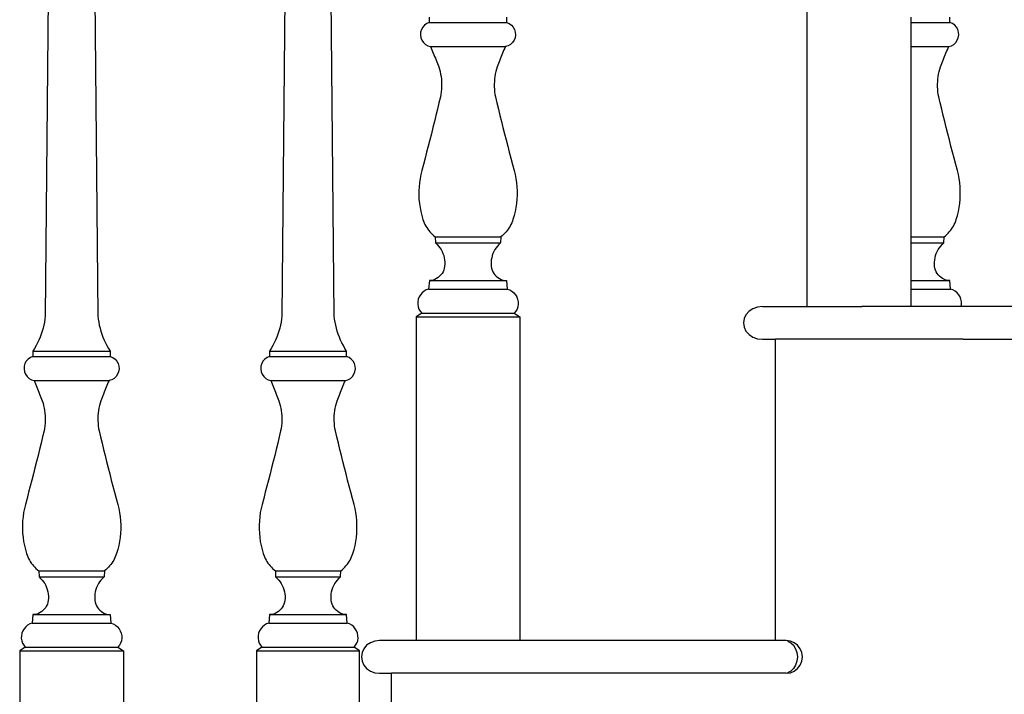
# Model space of a CAD drawing. Units: inches. Extents: x 180 to 828, y 36 to 347.
# Drawn here: x 664 to 687, y 150 to 165 of the extents above; entities that cross this region are included whole.
import ezdxf

# ---------------------------------------------------------------- set-up
doc = ezdxf.new("R2010")
doc.units = ezdxf.units.IN
doc.header["$MEASUREMENT"] = 0
doc.layers.add('Edges', color=7, linetype='Continuous')

# ---------------------------------------------------------------- blocks, each defined once
blk = doc.blocks.new('Wooden Curved Stair rs')
at = {"layer": 'Edges'}
for p, q in [((-9.034, 26.398), (-9.146, 14.312)), ((-8.057, 26.398), (-7.946, 14.312)), ((-3.636, 26.398), (-3.747, 14.312)), ((-2.553, 14.312), (-2.664, 26.398)), ((8.233, 21.916), (8.233, 14.528)), ((-0.385, 21.136), (-0.385, 21.014)), ((1.381, 21.136), (1.381, 21.014)), ((10.599, 21.136), (10.599, 21.014)), ((11.494, 21.014), (11.494, 21.136)), ((-0.535, 20.904), (-0.565, 20.849)), ((-0.494, 20.952), (-0.535, 20.904)), ((-0.443, 20.989), (-0.494, 20.952)), ((-0.385, 21.014), (-0.443, 20.989)), ((-0.385, 21.014), (1.381, 21.014)), ((1.381, 21.014), (1.438, 20.989)), ((1.438, 20.989), (1.489, 20.952)), ((1.489, 20.952), (1.53, 20.904)), ((1.53, 20.904), (1.561, 20.849)), ((10.599, 21.014), (10.599, 20.459)), ((10.599, 21.014), (11.494, 21.014)), ((11.552, 20.989), (11.494, 21.014)), ((11.602, 20.952), (11.552, 20.989)), ((11.644, 20.904), (11.602, 20.952)), ((11.674, 20.849), (11.644, 20.904)), ((-0.583, 20.789), (-0.586, 20.726)), ((-0.586, 20.726), (-0.577, 20.664)), ((-0.565, 20.849), (-0.583, 20.789)), ((1.561, 20.849), (1.578, 20.789)), ((1.582, 20.726), (1.572, 20.664)), ((1.578, 20.789), (1.582, 20.726)), ((11.691, 20.789), (11.674, 20.849)), ((11.685, 20.664), (11.695, 20.726)), ((11.695, 20.726), (11.691, 20.789)), ((-0.577, 20.664), (-0.553, 20.605)), ((-0.553, 20.605), (-0.518, 20.553)), ((-0.518, 20.553), (-0.472, 20.51)), ((-0.472, 20.51), (-0.418, 20.478)), ((-0.418, 20.478), (-0.358, 20.459)), ((-0.358, 20.459), (-0.341, 20.421)), ((-0.358, 20.459), (1.353, 20.459)), ((1.353, 20.459), (1.337, 20.421)), ((1.413, 20.478), (1.353, 20.459)), ((1.467, 20.51), (1.413, 20.478)), ((1.513, 20.553), (1.467, 20.51)), ((1.549, 20.605), (1.513, 20.553)), ((1.572, 20.664), (1.549, 20.605)), ((10.599, 20.459), (10.599, 16.117)), ((10.599, 20.459), (11.467, 20.459)), ((11.451, 20.421), (11.467, 20.459)), ((11.467, 20.459), (11.527, 20.478)), ((11.527, 20.478), (11.581, 20.51)), ((11.581, 20.51), (11.626, 20.553)), ((11.626, 20.553), (11.662, 20.605)), ((11.662, 20.605), (11.685, 20.664)), ((-0.341, 20.421), (-0.325, 20.383)), ((-0.325, 20.383), (-0.309, 20.345)), ((-0.309, 20.345), (-0.293, 20.307)), ((-0.293, 20.307), (-0.277, 20.269)), ((-0.277, 20.269), (-0.262, 20.231)), ((-0.262, 20.231), (-0.246, 20.193)), ((1.257, 20.231), (1.241, 20.193)), ((1.272, 20.269), (1.257, 20.231)), ((1.288, 20.307), (1.272, 20.269)), ((1.304, 20.345), (1.288, 20.307)), ((1.32, 20.383), (1.304, 20.345)), ((1.337, 20.421), (1.32, 20.383)), ((11.356, 20.193), (11.371, 20.231)), ((11.371, 20.231), (11.387, 20.269)), ((11.387, 20.269), (11.403, 20.307)), ((11.403, 20.307), (11.418, 20.345)), ((11.418, 20.345), (11.435, 20.383)), ((11.435, 20.383), (11.451, 20.421)), ((-0.246, 20.193), (-0.23, 20.154)), ((-0.23, 20.154), (-0.215, 20.116)), ((-0.215, 20.116), (-0.2, 20.077)), ((-0.2, 20.077), (-0.185, 20.039)), ((-0.185, 20.039), (-0.17, 20.001)), ((-0.17, 20.001), (-0.153, 19.945)), ((1.165, 20.001), (1.148, 19.945)), ((1.18, 20.039), (1.165, 20.001)), ((1.195, 20.077), (1.18, 20.039)), ((1.21, 20.116), (1.195, 20.077)), ((1.226, 20.154), (1.21, 20.116)), ((1.241, 20.193), (1.226, 20.154)), ((11.263, 19.945), (11.28, 20.001)), ((11.28, 20.001), (11.295, 20.039)), ((11.295, 20.039), (11.31, 20.077)), ((11.31, 20.077), (11.325, 20.116)), ((11.325, 20.116), (11.34, 20.154)), ((11.34, 20.154), (11.356, 20.193)), ((-0.153, 19.945), (-0.138, 19.889)), ((-0.138, 19.889), (-0.126, 19.832)), ((-0.126, 19.832), (-0.116, 19.775)), ((-0.116, 19.775), (-0.109, 19.717)), ((1.112, 19.775), (1.104, 19.717)), ((1.121, 19.832), (1.112, 19.775)), ((1.134, 19.889), (1.121, 19.832)), ((1.148, 19.945), (1.134, 19.889)), ((11.22, 19.717), (11.227, 19.775)), ((11.227, 19.775), (11.236, 19.832)), ((11.236, 19.832), (11.249, 19.889)), ((11.249, 19.889), (11.263, 19.945)), ((-0.109, 19.717), (-0.105, 19.66)), ((-0.103, 19.544), (-0.106, 19.486)), ((-0.105, 19.66), (-0.102, 19.602)), ((-0.102, 19.602), (-0.103, 19.544)), ((1.1, 19.66), (1.098, 19.602)), ((1.098, 19.602), (1.098, 19.544)), ((1.098, 19.544), (1.101, 19.486)), ((1.104, 19.717), (1.1, 19.66)), ((11.213, 19.602), (11.215, 19.66)), ((11.213, 19.544), (11.213, 19.602)), ((11.216, 19.486), (11.213, 19.544)), ((11.215, 19.66), (11.22, 19.717)), ((-0.119, 19.37), (-0.13, 19.313)), ((-0.111, 19.428), (-0.119, 19.37)), ((-0.106, 19.486), (-0.111, 19.428)), ((1.101, 19.486), (1.106, 19.428)), ((1.106, 19.428), (1.114, 19.37)), ((1.114, 19.37), (1.125, 19.313)), ((11.221, 19.428), (11.216, 19.486)), ((11.229, 19.37), (11.221, 19.428)), ((11.24, 19.313), (11.229, 19.37)), ((-0.163, 19.173), (-0.198, 19.032)), ((-0.13, 19.313), (-0.163, 19.173)), ((1.125, 19.313), (1.159, 19.173)), ((1.159, 19.173), (1.193, 19.032)), ((11.274, 19.173), (11.24, 19.313)), ((11.308, 19.032), (11.274, 19.173)), ((-0.232, 18.891), (-0.267, 18.751)), ((-0.198, 19.032), (-0.232, 18.891)), ((1.193, 19.032), (1.227, 18.891)), ((1.227, 18.891), (1.262, 18.751)), ((11.342, 18.891), (11.308, 19.032)), ((11.376, 18.751), (11.342, 18.891)), ((-0.267, 18.751), (-0.302, 18.611)), ((1.262, 18.751), (1.297, 18.611)), ((11.411, 18.611), (11.376, 18.751)), ((-0.337, 18.47), (-0.373, 18.33)), ((-0.302, 18.611), (-0.337, 18.47)), ((1.297, 18.611), (1.333, 18.47)), ((1.333, 18.47), (1.368, 18.33)), ((11.447, 18.47), (11.411, 18.611)), ((11.482, 18.33), (11.447, 18.47)), ((-0.373, 18.33), (-0.409, 18.19)), ((1.368, 18.33), (1.404, 18.19)), ((11.518, 18.19), (11.482, 18.33)), ((-0.445, 18.05), (-0.482, 17.91)), ((-0.409, 18.19), (-0.445, 18.05)), ((1.404, 18.19), (1.441, 18.05)), ((1.441, 18.05), (1.477, 17.91)), ((11.554, 18.05), (11.518, 18.19)), ((11.591, 17.91), (11.554, 18.05)), ((-0.519, 17.77), (-0.556, 17.63)), ((-0.482, 17.91), (-0.519, 17.77)), ((1.477, 17.91), (1.514, 17.77)), ((1.514, 17.77), (1.551, 17.63)), ((11.627, 17.77), (11.591, 17.91)), ((11.664, 17.63), (11.627, 17.77)), ((-0.578, 17.538), (-0.596, 17.446)), ((-0.556, 17.63), (-0.578, 17.538)), ((1.551, 17.63), (1.574, 17.538)), ((1.574, 17.538), (1.591, 17.446)), ((11.686, 17.538), (11.664, 17.63)), ((11.704, 17.446), (11.686, 17.538)), ((-0.609, 17.353), (-0.618, 17.259)), ((-0.596, 17.446), (-0.609, 17.353)), ((1.591, 17.446), (1.605, 17.353)), ((1.605, 17.353), (1.614, 17.259)), ((11.717, 17.353), (11.704, 17.446)), ((11.726, 17.259), (11.717, 17.353)), ((-0.618, 17.259), (-0.623, 17.164)), ((-0.623, 17.164), (-0.623, 17.07)), ((1.614, 17.259), (1.618, 17.164)), ((1.618, 17.164), (1.618, 17.07)), ((11.731, 17.164), (11.726, 17.259)), ((11.731, 17.07), (11.731, 17.164)), ((-0.623, 17.07), (-0.619, 16.976)), ((-0.619, 16.976), (-0.61, 16.882)), ((-0.61, 16.882), (-0.596, 16.789)), ((1.605, 16.882), (1.592, 16.789)), ((1.614, 16.976), (1.605, 16.882)), ((1.618, 17.07), (1.614, 16.976)), ((11.704, 16.789), (11.718, 16.882)), ((11.718, 16.882), (11.726, 16.976)), ((11.726, 16.976), (11.731, 17.07)), ((-0.596, 16.789), (-0.578, 16.696)), ((-0.578, 16.696), (-0.556, 16.604)), ((1.574, 16.696), (1.552, 16.604)), ((1.592, 16.789), (1.574, 16.696)), ((11.665, 16.604), (11.687, 16.696)), ((11.687, 16.696), (11.704, 16.789)), ((-0.556, 16.604), (-0.53, 16.514)), ((-0.53, 16.514), (-0.516, 16.475)), ((-0.516, 16.475), (-0.501, 16.437)), ((-0.501, 16.437), (-0.484, 16.4)), ((-0.484, 16.4), (-0.465, 16.364)), ((1.479, 16.4), (1.46, 16.364)), ((1.496, 16.437), (1.479, 16.4)), ((1.512, 16.475), (1.496, 16.437)), ((1.525, 16.514), (1.512, 16.475)), ((1.552, 16.604), (1.525, 16.514)), ((11.573, 16.364), (11.592, 16.4)), ((11.592, 16.4), (11.61, 16.437)), ((11.61, 16.437), (11.625, 16.475)), ((11.625, 16.475), (11.638, 16.514)), ((11.638, 16.514), (11.665, 16.604)), ((-0.465, 16.364), (-0.444, 16.328)), ((-0.444, 16.328), (-0.421, 16.294)), ((-0.421, 16.294), (-0.396, 16.261)), ((-0.396, 16.261), (-0.37, 16.229)), ((-0.37, 16.229), (-0.343, 16.199)), ((-0.343, 16.199), (-0.314, 16.17)), ((1.338, 16.199), (1.309, 16.17)), ((1.366, 16.229), (1.338, 16.199)), ((1.392, 16.261), (1.366, 16.229)), ((1.416, 16.294), (1.392, 16.261)), ((1.439, 16.328), (1.416, 16.294)), ((1.46, 16.364), (1.439, 16.328)), ((11.423, 16.17), (11.452, 16.199)), ((11.452, 16.199), (11.48, 16.229)), ((11.48, 16.229), (11.505, 16.261)), ((11.505, 16.261), (11.53, 16.294)), ((11.53, 16.294), (11.552, 16.328)), ((11.552, 16.328), (11.573, 16.364)), ((-0.314, 16.17), (-0.283, 16.143)), ((-0.283, 16.143), (-0.251, 16.117)), ((-0.251, 16.117), (-0.244, 15.977)), ((-0.251, 16.117), (1.246, 16.117)), ((-0.244, 15.977), (-0.208, 15.943)), ((-0.244, 15.977), (1.24, 15.977)), ((1.24, 15.977), (1.203, 15.943)), ((1.246, 16.117), (1.24, 15.977)), ((1.278, 16.143), (1.246, 16.117)), ((1.309, 16.17), (1.278, 16.143)), ((10.599, 16.117), (10.599, 15.977)), ((10.599, 16.117), (11.361, 16.117)), ((10.599, 15.977), (10.599, 15.119)), ((10.599, 15.977), (11.354, 15.977)), ((11.318, 15.943), (11.354, 15.977)), ((11.354, 15.977), (11.361, 16.117)), ((11.361, 16.117), (11.393, 16.143)), ((11.393, 16.143), (11.423, 16.17)), ((-0.208, 15.943), (-0.174, 15.907)), ((-0.174, 15.907), (-0.143, 15.867)), ((-0.143, 15.867), (-0.116, 15.826)), ((-0.116, 15.826), (-0.092, 15.782)), ((-0.092, 15.782), (-0.072, 15.736)), ((-0.072, 15.736), (-0.056, 15.689)), ((1.067, 15.736), (1.051, 15.689)), ((1.088, 15.782), (1.067, 15.736)), ((1.111, 15.826), (1.088, 15.782)), ((1.139, 15.867), (1.111, 15.826)), ((1.169, 15.907), (1.139, 15.867)), ((1.203, 15.943), (1.169, 15.907)), ((11.166, 15.689), (11.183, 15.736)), ((11.183, 15.736), (11.203, 15.782)), ((11.203, 15.782), (11.226, 15.826)), ((11.226, 15.826), (11.254, 15.867)), ((11.254, 15.867), (11.284, 15.907)), ((11.284, 15.907), (11.318, 15.943)), ((-0.056, 15.689), (-0.043, 15.641)), ((-0.043, 15.641), (-0.035, 15.592)), ((-0.035, 15.592), (-0.031, 15.542)), ((-0.031, 15.542), (-0.03, 15.492)), ((1.026, 15.542), (1.025, 15.492)), ((1.03, 15.592), (1.026, 15.542)), ((1.039, 15.641), (1.03, 15.592)), ((1.051, 15.689), (1.039, 15.641)), ((11.141, 15.542), (11.146, 15.592)), ((11.141, 15.492), (11.141, 15.542)), ((11.146, 15.592), (11.154, 15.641)), ((11.154, 15.641), (11.166, 15.689)), ((-0.093, 15.282), (-0.119, 15.247)), ((-0.071, 15.319), (-0.093, 15.282)), ((-0.054, 15.358), (-0.071, 15.319)), ((-0.041, 15.4), (-0.054, 15.358)), ((-0.034, 15.442), (-0.041, 15.4)), ((-0.03, 15.492), (-0.034, 15.442)), ((1.025, 15.492), (1.029, 15.442)), ((1.029, 15.442), (1.037, 15.4)), ((1.037, 15.4), (1.049, 15.358)), ((1.049, 15.358), (1.066, 15.319)), ((1.066, 15.319), (1.088, 15.282)), ((1.088, 15.282), (1.114, 15.247)), ((11.145, 15.442), (11.141, 15.492)), ((11.152, 15.4), (11.145, 15.442)), ((11.164, 15.358), (11.152, 15.4)), ((11.182, 15.319), (11.164, 15.358)), ((11.203, 15.282), (11.182, 15.319)), ((11.229, 15.247), (11.203, 15.282)), ((-0.383, 15.119), (-0.4, 14.923)), ((-0.34, 15.123), (-0.383, 15.119)), ((-0.383, 15.119), (1.378, 15.119)), ((-0.298, 15.132), (-0.34, 15.123)), ((-0.257, 15.147), (-0.298, 15.132)), ((-0.218, 15.165), (-0.257, 15.147)), ((-0.182, 15.189), (-0.218, 15.165)), ((-0.149, 15.216), (-0.182, 15.189)), ((-0.119, 15.247), (-0.149, 15.216)), ((1.114, 15.247), (1.144, 15.216)), ((1.144, 15.216), (1.177, 15.189)), ((1.177, 15.189), (1.214, 15.165)), ((1.214, 15.165), (1.252, 15.147)), ((1.252, 15.147), (1.293, 15.132)), ((1.293, 15.132), (1.335, 15.123)), ((1.335, 15.123), (1.378, 15.119)), ((1.378, 15.119), (1.395, 14.923)), ((10.599, 15.119), (10.599, 14.923)), ((10.599, 15.119), (11.492, 15.119)), ((11.259, 15.216), (11.229, 15.247)), ((11.292, 15.189), (11.259, 15.216)), ((11.328, 15.165), (11.292, 15.189)), ((11.367, 15.147), (11.328, 15.165)), ((11.407, 15.132), (11.367, 15.147)), ((11.449, 15.123), (11.407, 15.132)), ((11.492, 15.119), (11.449, 15.123)), ((11.509, 14.923), (11.492, 15.119)), ((-0.549, 14.839), (-0.586, 14.796)), ((-0.504, 14.876), (-0.549, 14.839)), ((-0.454, 14.904), (-0.504, 14.876)), ((-0.4, 14.923), (-0.454, 14.904)), ((-0.4, 14.923), (1.395, 14.923)), ((1.395, 14.923), (1.45, 14.904)), ((1.45, 14.904), (1.499, 14.876)), ((1.499, 14.876), (1.544, 14.839)), ((1.544, 14.839), (1.581, 14.796)), ((10.599, 14.923), (10.599, 14.528)), ((10.599, 14.923), (11.509, 14.923)), ((11.563, 14.904), (11.509, 14.923)), ((11.613, 14.876), (11.563, 14.904)), ((11.657, 14.839), (11.613, 14.876)), ((11.694, 14.796), (11.657, 14.839)), ((-0.647, 14.637), (-0.648, 14.579)), ((-0.636, 14.693), (-0.647, 14.637)), ((-0.616, 14.747), (-0.636, 14.693)), ((-0.586, 14.796), (-0.616, 14.747)), ((1.581, 14.796), (1.611, 14.747)), ((1.611, 14.747), (1.631, 14.693)), ((1.631, 14.693), (1.642, 14.637)), ((1.642, 14.637), (1.644, 14.579)), ((11.724, 14.747), (11.694, 14.796)), ((11.744, 14.693), (11.724, 14.747)), ((11.755, 14.637), (11.744, 14.693)), ((11.756, 14.579), (11.755, 14.637)), ((-0.648, 14.579), (-0.64, 14.523)), ((-0.64, 14.523), (-0.621, 14.468)), ((-0.621, 14.468), (-0.594, 14.418)), ((-0.594, 14.418), (-0.558, 14.373)), ((1.589, 14.418), (1.554, 14.373)), ((1.617, 14.468), (1.589, 14.418)), ((1.635, 14.523), (1.617, 14.468)), ((1.644, 14.579), (1.635, 14.523)), ((6.91, 14.418), (6.84, 14.34)), ((7.001, 14.477), (6.91, 14.418)), ((7.106, 14.515), (7.001, 14.477)), ((7.22, 14.528), (7.106, 14.515)), ((7.22, 14.528), (8.233, 14.528)), ((8.233, 14.528), (9.483, 14.528)), ((9.483, 14.528), (9.484, 14.523)), ((10.599, 14.528), (9.483, 14.528)), ((11.748, 14.528), (10.599, 14.528)), ((11.748, 14.528), (11.756, 14.579)), ((16.163, 14.528), (11.748, 14.528)), ((-9.165, 14.17), (-9.179, 14.1)), ((-9.154, 14.241), (-9.165, 14.17)), ((-9.146, 14.312), (-9.154, 14.241)), ((-7.946, 14.312), (-7.938, 14.241)), ((-7.938, 14.241), (-7.927, 14.17)), ((-7.927, 14.17), (-7.913, 14.1)), ((-3.766, 14.17), (-3.78, 14.1)), ((-3.755, 14.241), (-3.766, 14.17)), ((-3.747, 14.312), (-3.755, 14.241)), ((-2.545, 14.241), (-2.553, 14.312)), ((-2.534, 14.17), (-2.545, 14.241)), ((-2.52, 14.1), (-2.534, 14.17)), ((-0.558, 14.373), (-0.685, 14.291)), ((-0.685, 14.291), (-0.685, 6.903)), ((-0.685, 14.291), (1.68, 14.291)), ((-0.558, 14.373), (1.554, 14.373)), ((1.554, 14.373), (1.68, 14.291)), ((1.68, 14.291), (1.68, 6.903)), ((6.796, 14.25), (6.781, 14.153)), ((6.781, 14.153), (6.796, 14.056)), ((6.84, 14.34), (6.796, 14.25)), ((-9.215, 13.962), (-9.238, 13.894)), ((-9.196, 14.031), (-9.215, 13.962)), ((-9.179, 14.1), (-9.196, 14.031)), ((-7.913, 14.1), (-7.896, 14.031)), ((-7.896, 14.031), (-7.876, 13.962)), ((-7.876, 13.962), (-7.854, 13.894)), ((-3.817, 13.962), (-3.839, 13.894)), ((-3.797, 14.031), (-3.817, 13.962)), ((-3.78, 14.1), (-3.797, 14.031)), ((-2.503, 14.031), (-2.52, 14.1)), ((-2.484, 13.962), (-2.503, 14.031)), ((-2.461, 13.894), (-2.484, 13.962)), ((6.796, 14.056), (6.84, 13.965)), ((6.84, 13.965), (6.91, 13.887)), ((-9.291, 13.761), (-9.321, 13.697)), ((-9.263, 13.827), (-9.291, 13.761)), ((-9.238, 13.894), (-9.263, 13.827)), ((-7.854, 13.894), (-7.829, 13.827)), ((-7.829, 13.827), (-7.801, 13.761)), ((-7.801, 13.761), (-7.77, 13.697)), ((-3.892, 13.761), (-3.922, 13.697)), ((-3.864, 13.827), (-3.892, 13.761)), ((-3.839, 13.894), (-3.864, 13.827)), ((-2.436, 13.827), (-2.461, 13.894)), ((-2.409, 13.761), (-2.436, 13.827)), ((-2.378, 13.697), (-2.409, 13.761)), ((6.91, 13.887), (7.001, 13.828)), ((7.001, 13.828), (7.106, 13.79)), ((7.106, 13.79), (7.22, 13.778)), ((7.22, 13.778), (7.512, 13.778)), ((7.512, 6.903), (7.512, 13.778)), ((9.438, 13.778), (7.512, 13.778)), ((11.793, 13.778), (9.438, 13.778)), ((11.793, 13.778), (16.401, 13.778)), ((-9.39, 13.571), (-9.429, 13.511)), ((-9.429, 13.511), (-9.429, 13.389)), ((-9.429, 13.511), (-7.663, 13.511)), ((-9.355, 13.633), (-9.39, 13.571)), ((-9.321, 13.697), (-9.355, 13.633)), ((-7.77, 13.697), (-7.737, 13.633)), ((-7.737, 13.633), (-7.701, 13.571)), ((-7.701, 13.571), (-7.663, 13.511)), ((-7.663, 13.511), (-7.663, 13.389)), ((-3.991, 13.571), (-4.029, 13.511)), ((-4.029, 13.511), (-4.029, 13.389)), ((-4.029, 13.511), (-2.271, 13.511)), ((-3.955, 13.633), (-3.991, 13.571)), ((-3.922, 13.697), (-3.955, 13.633)), ((-2.345, 13.633), (-2.378, 13.697)), ((-2.309, 13.571), (-2.345, 13.633)), ((-2.271, 13.511), (-2.309, 13.571)), ((-2.271, 13.389), (-2.271, 13.511)), ((-9.579, 13.279), (-9.609, 13.224)), ((-9.537, 13.327), (-9.579, 13.279)), ((-9.486, 13.364), (-9.537, 13.327)), ((-9.429, 13.389), (-9.486, 13.364)), ((-9.429, 13.389), (-7.663, 13.389)), ((-7.663, 13.389), (-7.605, 13.364)), ((-7.605, 13.364), (-7.554, 13.327)), ((-7.554, 13.327), (-7.513, 13.279)), ((-7.513, 13.279), (-7.483, 13.224)), ((-4.178, 13.279), (-4.208, 13.224)), ((-4.137, 13.327), (-4.178, 13.279)), ((-4.086, 13.364), (-4.137, 13.327)), ((-4.029, 13.389), (-4.086, 13.364)), ((-4.029, 13.389), (-2.271, 13.389)), ((-2.214, 13.364), (-2.271, 13.389)), ((-2.163, 13.327), (-2.214, 13.364)), ((-2.122, 13.279), (-2.163, 13.327)), ((-2.092, 13.224), (-2.122, 13.279)), ((-9.626, 13.164), (-9.63, 13.101)), ((-9.63, 13.101), (-9.62, 13.039)), ((-9.609, 13.224), (-9.626, 13.164)), ((-9.62, 13.039), (-9.597, 12.98)), ((-7.472, 13.039), (-7.495, 12.98)), ((-7.483, 13.224), (-7.465, 13.164)), ((-7.462, 13.101), (-7.472, 13.039)), ((-7.465, 13.164), (-7.462, 13.101)), ((-4.226, 13.164), (-4.229, 13.101)), ((-4.229, 13.101), (-4.219, 13.039)), ((-4.208, 13.224), (-4.226, 13.164)), ((-4.219, 13.039), (-4.196, 12.98)), ((-2.104, 12.98), (-2.081, 13.039)), ((-2.075, 13.164), (-2.092, 13.224)), ((-2.081, 13.039), (-2.071, 13.101)), ((-2.071, 13.101), (-2.075, 13.164)), ((-9.597, 12.98), (-9.561, 12.928)), ((-9.561, 12.928), (-9.515, 12.885)), ((-9.515, 12.885), (-9.461, 12.853)), ((-9.461, 12.853), (-9.401, 12.834)), ((-9.401, 12.834), (-9.385, 12.796)), ((-9.401, 12.834), (-7.69, 12.834)), ((-7.69, 12.834), (-7.707, 12.796)), ((-7.63, 12.853), (-7.69, 12.834)), ((-7.576, 12.885), (-7.63, 12.853)), ((-7.53, 12.928), (-7.576, 12.885)), ((-7.495, 12.98), (-7.53, 12.928)), ((-4.196, 12.98), (-4.161, 12.928)), ((-4.161, 12.928), (-4.115, 12.885)), ((-4.115, 12.885), (-4.061, 12.853)), ((-4.061, 12.853), (-4.002, 12.834)), ((-4.002, 12.834), (-3.985, 12.796)), ((-4.002, 12.834), (-2.299, 12.834)), ((-2.315, 12.796), (-2.299, 12.834)), ((-2.299, 12.834), (-2.239, 12.853)), ((-2.239, 12.853), (-2.185, 12.885)), ((-2.185, 12.885), (-2.139, 12.928)), ((-2.139, 12.928), (-2.104, 12.98)), ((-9.385, 12.796), (-9.369, 12.758)), ((-9.369, 12.758), (-9.352, 12.72)), ((-9.352, 12.72), (-9.336, 12.682)), ((-9.336, 12.682), (-9.321, 12.644)), ((-9.321, 12.644), (-9.305, 12.606)), ((-9.305, 12.606), (-9.289, 12.568)), ((-7.787, 12.606), (-7.802, 12.568)), ((-7.771, 12.644), (-7.787, 12.606)), ((-7.755, 12.682), (-7.771, 12.644)), ((-7.739, 12.72), (-7.755, 12.682)), ((-7.723, 12.758), (-7.739, 12.72)), ((-7.707, 12.796), (-7.723, 12.758)), ((-3.985, 12.796), (-3.969, 12.758)), ((-3.969, 12.758), (-3.953, 12.72)), ((-3.953, 12.72), (-3.937, 12.682)), ((-3.937, 12.682), (-3.921, 12.644)), ((-3.921, 12.644), (-3.906, 12.606)), ((-3.906, 12.606), (-3.89, 12.568)), ((-2.41, 12.568), (-2.395, 12.606)), ((-2.395, 12.606), (-2.379, 12.644)), ((-2.379, 12.644), (-2.363, 12.682)), ((-2.363, 12.682), (-2.347, 12.72)), ((-2.347, 12.72), (-2.331, 12.758)), ((-2.331, 12.758), (-2.315, 12.796)), ((-9.289, 12.568), (-9.274, 12.529)), ((-9.274, 12.529), (-9.259, 12.491)), ((-9.259, 12.491), (-9.243, 12.452)), ((-9.243, 12.452), (-9.228, 12.414)), ((-9.228, 12.414), (-9.213, 12.376)), ((-9.213, 12.376), (-9.196, 12.32)), ((-7.878, 12.376), (-7.895, 12.32)), ((-7.863, 12.414), (-7.878, 12.376)), ((-7.848, 12.452), (-7.863, 12.414)), ((-7.833, 12.491), (-7.848, 12.452)), ((-7.818, 12.529), (-7.833, 12.491)), ((-7.802, 12.568), (-7.818, 12.529)), ((-3.89, 12.568), (-3.875, 12.529)), ((-3.875, 12.529), (-3.86, 12.491)), ((-3.86, 12.491), (-3.845, 12.452)), ((-3.845, 12.452), (-3.83, 12.414)), ((-3.83, 12.414), (-3.815, 12.376)), ((-3.815, 12.376), (-3.798, 12.32)), ((-2.503, 12.32), (-2.486, 12.376)), ((-2.486, 12.376), (-2.471, 12.414)), ((-2.471, 12.414), (-2.456, 12.452)), ((-2.456, 12.452), (-2.441, 12.491)), ((-2.441, 12.491), (-2.425, 12.529)), ((-2.425, 12.529), (-2.41, 12.568)), ((-9.196, 12.32), (-9.182, 12.264)), ((-9.182, 12.264), (-9.169, 12.207)), ((-9.169, 12.207), (-9.16, 12.15)), ((-9.16, 12.15), (-9.153, 12.092)), ((-7.932, 12.15), (-7.939, 12.092)), ((-7.922, 12.207), (-7.932, 12.15)), ((-7.91, 12.264), (-7.922, 12.207)), ((-7.895, 12.32), (-7.91, 12.264)), ((-3.798, 12.32), (-3.783, 12.264)), ((-3.783, 12.264), (-3.771, 12.207)), ((-3.771, 12.207), (-3.761, 12.15)), ((-3.761, 12.15), (-3.754, 12.092)), ((-2.546, 12.092), (-2.539, 12.15)), ((-2.539, 12.15), (-2.529, 12.207)), ((-2.529, 12.207), (-2.517, 12.264)), ((-2.517, 12.264), (-2.503, 12.32)), ((-9.153, 12.092), (-9.148, 12.035)), ((-9.146, 11.919), (-9.149, 11.861)), ((-9.148, 12.035), (-9.146, 11.977)), ((-9.146, 11.977), (-9.146, 11.919)), ((-7.944, 12.035), (-7.946, 11.977)), ((-7.946, 11.977), (-7.945, 11.919)), ((-7.945, 11.919), (-7.942, 11.861)), ((-7.939, 12.092), (-7.944, 12.035)), ((-3.754, 12.092), (-3.75, 12.035)), ((-3.748, 11.919), (-3.751, 11.861)), ((-3.75, 12.035), (-3.747, 11.977)), ((-3.747, 11.977), (-3.748, 11.919)), ((-2.553, 11.977), (-2.551, 12.035)), ((-2.553, 11.919), (-2.553, 11.977)), ((-2.55, 11.861), (-2.553, 11.919)), ((-2.551, 12.035), (-2.546, 12.092)), ((-9.173, 11.688), (-9.207, 11.548)), ((-9.163, 11.745), (-9.173, 11.688)), ((-9.155, 11.803), (-9.163, 11.745)), ((-9.149, 11.861), (-9.155, 11.803)), ((-7.942, 11.861), (-7.937, 11.803)), ((-7.937, 11.803), (-7.929, 11.745)), ((-7.929, 11.745), (-7.919, 11.688)), ((-7.919, 11.688), (-7.885, 11.548)), ((-3.775, 11.688), (-3.808, 11.548)), ((-3.764, 11.745), (-3.775, 11.688)), ((-3.756, 11.803), (-3.764, 11.745)), ((-3.751, 11.861), (-3.756, 11.803)), ((-2.544, 11.803), (-2.55, 11.861)), ((-2.536, 11.745), (-2.544, 11.803)), ((-2.526, 11.688), (-2.536, 11.745)), ((-2.492, 11.548), (-2.526, 11.688)), ((-9.207, 11.548), (-9.241, 11.407)), ((-7.885, 11.548), (-7.851, 11.407)), ((-3.808, 11.548), (-3.842, 11.407)), ((-2.458, 11.407), (-2.492, 11.548)), ((-9.275, 11.266), (-9.31, 11.126)), ((-9.241, 11.407), (-9.275, 11.266)), ((-7.851, 11.407), (-7.816, 11.266)), ((-7.816, 11.266), (-7.781, 11.126)), ((-3.877, 11.266), (-3.911, 11.126)), ((-3.842, 11.407), (-3.877, 11.266)), ((-2.424, 11.266), (-2.458, 11.407)), ((-2.389, 11.126), (-2.424, 11.266)), ((-9.31, 11.126), (-9.345, 10.986)), ((-7.781, 11.126), (-7.746, 10.986)), ((-3.911, 11.126), (-3.946, 10.986)), ((-2.354, 10.986), (-2.389, 11.126)), ((-9.381, 10.845), (-9.416, 10.705)), ((-9.345, 10.986), (-9.381, 10.845)), ((-7.746, 10.986), (-7.711, 10.845)), ((-7.711, 10.845), (-7.675, 10.705)), ((-3.981, 10.845), (-4.017, 10.705)), ((-3.946, 10.986), (-3.981, 10.845)), ((-2.319, 10.845), (-2.354, 10.986)), ((-2.284, 10.705), (-2.319, 10.845)), ((-9.452, 10.565), (-9.489, 10.425)), ((-9.416, 10.705), (-9.452, 10.565)), ((-7.675, 10.705), (-7.639, 10.565)), ((-7.639, 10.565), (-7.603, 10.425)), ((-4.053, 10.565), (-4.089, 10.425)), ((-4.017, 10.705), (-4.053, 10.565)), ((-2.248, 10.565), (-2.284, 10.705)), ((-2.212, 10.425), (-2.248, 10.565)), ((-9.489, 10.425), (-9.525, 10.285)), ((-7.603, 10.425), (-7.566, 10.285)), ((-4.089, 10.425), (-4.125, 10.285)), ((-2.175, 10.285), (-2.212, 10.425)), ((-9.562, 10.145), (-9.599, 10.005)), ((-9.525, 10.285), (-9.562, 10.145)), ((-7.566, 10.285), (-7.529, 10.145)), ((-7.529, 10.145), (-7.492, 10.005)), ((-4.162, 10.145), (-4.199, 10.005)), ((-4.125, 10.285), (-4.162, 10.145)), ((-2.138, 10.145), (-2.175, 10.285)), ((-2.101, 10.005), (-2.138, 10.145)), ((-9.622, 9.913), (-9.639, 9.821)), ((-9.599, 10.005), (-9.622, 9.913)), ((-7.492, 10.005), (-7.47, 9.913)), ((-7.47, 9.913), (-7.452, 9.821)), ((-4.221, 9.913), (-4.239, 9.821)), ((-4.199, 10.005), (-4.221, 9.913)), ((-2.079, 9.913), (-2.101, 10.005)), ((-2.062, 9.821), (-2.079, 9.913)), ((-9.653, 9.728), (-9.662, 9.634)), ((-9.639, 9.821), (-9.653, 9.728)), ((-7.452, 9.821), (-7.439, 9.728)), ((-7.439, 9.728), (-7.43, 9.634)), ((-4.252, 9.728), (-4.261, 9.634)), ((-4.239, 9.821), (-4.252, 9.728)), ((-2.048, 9.728), (-2.062, 9.821)), ((-2.039, 9.634), (-2.048, 9.728)), ((-9.662, 9.634), (-9.666, 9.539)), ((-9.666, 9.539), (-9.666, 9.445)), ((-9.666, 9.445), (-9.662, 9.351)), ((-7.43, 9.634), (-7.425, 9.539)), ((-7.425, 9.445), (-7.43, 9.351)), ((-7.425, 9.539), (-7.425, 9.445)), ((-4.261, 9.634), (-4.266, 9.539)), ((-4.266, 9.539), (-4.266, 9.445)), ((-4.266, 9.445), (-4.261, 9.351)), ((-2.035, 9.539), (-2.039, 9.634)), ((-2.039, 9.351), (-2.035, 9.445)), ((-2.035, 9.445), (-2.035, 9.539)), ((-9.662, 9.351), (-9.653, 9.257)), ((-9.653, 9.257), (-9.64, 9.164)), ((-7.439, 9.257), (-7.452, 9.164)), ((-7.43, 9.351), (-7.439, 9.257)), ((-4.261, 9.351), (-4.252, 9.257)), ((-4.252, 9.257), (-4.239, 9.164)), ((-2.061, 9.164), (-2.048, 9.257)), ((-2.048, 9.257), (-2.039, 9.351)), ((-9.64, 9.164), (-9.622, 9.071)), ((-9.622, 9.071), (-9.6, 8.979)), ((-7.47, 9.071), (-7.492, 8.979)), ((-7.452, 9.164), (-7.47, 9.071)), ((-4.239, 9.164), (-4.221, 9.071)), ((-4.221, 9.071), (-4.199, 8.979)), ((-2.101, 8.979), (-2.079, 9.071)), ((-2.079, 9.071), (-2.061, 9.164)), ((-9.6, 8.979), (-9.573, 8.889)), ((-9.573, 8.889), (-9.56, 8.85)), ((-9.56, 8.85), (-9.544, 8.812)), ((-9.544, 8.812), (-9.527, 8.775)), ((-9.527, 8.775), (-9.508, 8.739)), ((-7.564, 8.775), (-7.584, 8.739)), ((-7.547, 8.812), (-7.564, 8.775)), ((-7.532, 8.85), (-7.547, 8.812)), ((-7.518, 8.889), (-7.532, 8.85)), ((-7.492, 8.979), (-7.518, 8.889)), ((-4.199, 8.979), (-4.173, 8.889)), ((-4.173, 8.889), (-4.16, 8.85)), ((-4.16, 8.85), (-4.144, 8.812)), ((-4.144, 8.812), (-4.127, 8.775)), ((-4.127, 8.775), (-4.108, 8.739)), ((-2.192, 8.739), (-2.173, 8.775)), ((-2.173, 8.775), (-2.156, 8.812)), ((-2.156, 8.812), (-2.141, 8.85)), ((-2.141, 8.85), (-2.127, 8.889)), ((-2.127, 8.889), (-2.101, 8.979)), ((-9.508, 8.739), (-9.487, 8.703)), ((-9.487, 8.703), (-9.464, 8.669)), ((-9.464, 8.669), (-9.44, 8.636)), ((-9.44, 8.636), (-9.414, 8.604)), ((-9.414, 8.604), (-9.386, 8.574)), ((-9.386, 8.574), (-9.357, 8.545)), ((-9.357, 8.545), (-9.326, 8.518)), ((-7.735, 8.545), (-7.765, 8.518)), ((-7.705, 8.574), (-7.735, 8.545)), ((-7.678, 8.604), (-7.705, 8.574)), ((-7.652, 8.636), (-7.678, 8.604)), ((-7.627, 8.669), (-7.652, 8.636)), ((-7.604, 8.703), (-7.627, 8.669)), ((-7.584, 8.739), (-7.604, 8.703)), ((-4.108, 8.739), (-4.087, 8.703)), ((-4.087, 8.703), (-4.064, 8.669)), ((-4.064, 8.669), (-4.04, 8.636)), ((-4.04, 8.636), (-4.014, 8.604)), ((-4.014, 8.604), (-3.987, 8.574)), ((-3.987, 8.574), (-3.958, 8.545)), ((-3.958, 8.545), (-3.927, 8.518)), ((-2.373, 8.518), (-2.343, 8.545)), ((-2.343, 8.545), (-2.314, 8.574)), ((-2.314, 8.574), (-2.286, 8.604)), ((-2.286, 8.604), (-2.26, 8.636)), ((-2.26, 8.636), (-2.236, 8.669)), ((-2.236, 8.669), (-2.213, 8.703)), ((-2.213, 8.703), (-2.192, 8.739)), ((-9.326, 8.518), (-9.294, 8.492)), ((-9.294, 8.492), (-9.288, 8.352)), ((-9.294, 8.492), (-7.797, 8.492)), ((-9.288, 8.352), (-9.251, 8.318)), ((-9.288, 8.352), (-7.804, 8.352)), ((-9.251, 8.318), (-9.217, 8.282)), ((-7.84, 8.318), (-7.874, 8.282)), ((-7.804, 8.352), (-7.84, 8.318)), ((-7.797, 8.492), (-7.804, 8.352)), ((-7.765, 8.518), (-7.797, 8.492)), ((-3.927, 8.518), (-3.895, 8.492)), ((-3.895, 8.492), (-3.889, 8.352)), ((-3.895, 8.492), (-2.405, 8.492)), ((-3.889, 8.352), (-3.852, 8.318)), ((-3.889, 8.352), (-2.412, 8.352)), ((-3.852, 8.318), (-3.819, 8.282)), ((-2.482, 8.282), (-2.448, 8.318)), ((-2.448, 8.318), (-2.412, 8.352)), ((-2.412, 8.352), (-2.405, 8.492)), ((-2.405, 8.492), (-2.373, 8.518)), ((-9.217, 8.282), (-9.187, 8.242)), ((-9.187, 8.242), (-9.159, 8.201)), ((-9.159, 8.201), (-9.136, 8.157)), ((-9.136, 8.157), (-9.116, 8.111)), ((-9.116, 8.111), (-9.099, 8.064)), ((-7.976, 8.111), (-7.992, 8.064)), ((-7.956, 8.157), (-7.976, 8.111)), ((-7.932, 8.201), (-7.956, 8.157)), ((-7.905, 8.242), (-7.932, 8.201)), ((-7.874, 8.282), (-7.905, 8.242)), ((-3.819, 8.282), (-3.788, 8.242)), ((-3.788, 8.242), (-3.761, 8.201)), ((-3.761, 8.201), (-3.737, 8.157)), ((-3.737, 8.157), (-3.717, 8.111)), ((-3.717, 8.111), (-3.701, 8.064)), ((-2.599, 8.064), (-2.583, 8.111)), ((-2.583, 8.111), (-2.563, 8.157)), ((-2.563, 8.157), (-2.539, 8.201)), ((-2.539, 8.201), (-2.512, 8.242)), ((-2.512, 8.242), (-2.482, 8.282)), ((-9.099, 8.064), (-9.087, 8.016)), ((-9.087, 8.016), (-9.078, 7.967)), ((-9.078, 7.967), (-9.074, 7.917)), ((-9.074, 7.867), (-9.077, 7.817)), ((-9.074, 7.917), (-9.074, 7.867)), ((-8.013, 7.967), (-8.018, 7.917)), ((-8.018, 7.917), (-8.018, 7.867)), ((-8.018, 7.867), (-8.014, 7.817)), ((-8.005, 8.016), (-8.013, 7.967)), ((-7.992, 8.064), (-8.005, 8.016)), ((-3.701, 8.064), (-3.689, 8.016)), ((-3.689, 8.016), (-3.68, 7.967)), ((-3.68, 7.967), (-3.676, 7.917)), ((-3.676, 7.867), (-3.679, 7.817)), ((-3.676, 7.917), (-3.676, 7.867)), ((-2.625, 7.917), (-2.62, 7.967)), ((-2.625, 7.867), (-2.625, 7.917)), ((-2.621, 7.817), (-2.625, 7.867)), ((-2.62, 7.967), (-2.612, 8.016)), ((-2.612, 8.016), (-2.599, 8.064)), ((-9.136, 7.657), (-9.162, 7.622)), ((-9.114, 7.694), (-9.136, 7.657)), ((-9.097, 7.733), (-9.114, 7.694)), ((-9.085, 7.775), (-9.097, 7.733)), ((-9.077, 7.817), (-9.085, 7.775)), ((-8.014, 7.817), (-8.007, 7.775)), ((-8.007, 7.775), (-7.994, 7.733)), ((-7.994, 7.733), (-7.977, 7.694)), ((-7.977, 7.694), (-7.955, 7.657)), ((-7.955, 7.657), (-7.929, 7.622)), ((-3.738, 7.657), (-3.764, 7.622)), ((-3.716, 7.694), (-3.738, 7.657)), ((-3.699, 7.733), (-3.716, 7.694)), ((-3.687, 7.775), (-3.699, 7.733)), ((-3.679, 7.817), (-3.687, 7.775)), ((-2.614, 7.775), (-2.621, 7.817)), ((-2.601, 7.733), (-2.614, 7.775)), ((-2.584, 7.694), (-2.601, 7.733)), ((-2.562, 7.657), (-2.584, 7.694)), ((-2.537, 7.622), (-2.562, 7.657)), ((-9.426, 7.494), (-9.444, 7.298)), ((-9.383, 7.498), (-9.426, 7.494)), ((-9.426, 7.494), (-7.665, 7.494)), ((-9.341, 7.507), (-9.383, 7.498)), ((-9.301, 7.522), (-9.341, 7.507)), ((-9.262, 7.54), (-9.301, 7.522)), ((-9.225, 7.564), (-9.262, 7.54)), ((-9.192, 7.591), (-9.225, 7.564)), ((-9.162, 7.622), (-9.192, 7.591)), ((-7.929, 7.622), (-7.899, 7.591)), ((-7.899, 7.591), (-7.866, 7.564)), ((-7.866, 7.564), (-7.83, 7.54)), ((-7.83, 7.54), (-7.791, 7.522)), ((-7.791, 7.522), (-7.75, 7.507)), ((-7.75, 7.507), (-7.708, 7.498)), ((-7.708, 7.498), (-7.665, 7.494)), ((-7.665, 7.494), (-7.648, 7.298)), ((-4.027, 7.494), (-4.044, 7.298)), ((-4.019, 7.494), (-4.027, 7.494)), ((-3.984, 7.498), (-4.019, 7.494)), ((-4.019, 7.494), (-2.274, 7.494)), ((-3.942, 7.507), (-3.984, 7.498)), ((-3.901, 7.522), (-3.942, 7.507)), ((-3.863, 7.54), (-3.901, 7.522)), ((-3.827, 7.564), (-3.863, 7.54)), ((-3.794, 7.591), (-3.827, 7.564)), ((-3.764, 7.622), (-3.794, 7.591)), ((-2.507, 7.591), (-2.537, 7.622)), ((-2.474, 7.564), (-2.507, 7.591)), ((-2.438, 7.54), (-2.474, 7.564)), ((-2.399, 7.522), (-2.438, 7.54)), ((-2.358, 7.507), (-2.399, 7.522)), ((-2.316, 7.498), (-2.358, 7.507)), ((-2.274, 7.494), (-2.316, 7.498)), ((-2.257, 7.298), (-2.274, 7.494)), ((-9.592, 7.214), (-9.629, 7.171)), ((-9.548, 7.251), (-9.592, 7.214)), ((-9.498, 7.279), (-9.548, 7.251)), ((-9.444, 7.298), (-9.498, 7.279)), ((-9.444, 7.298), (-7.648, 7.298)), ((-7.648, 7.298), (-7.594, 7.279)), ((-7.594, 7.279), (-7.544, 7.251)), ((-7.544, 7.251), (-7.499, 7.214)), ((-7.499, 7.214), (-7.462, 7.171)), ((-4.192, 7.214), (-4.229, 7.171)), ((-4.147, 7.251), (-4.192, 7.214)), ((-4.098, 7.279), (-4.147, 7.251)), ((-4.044, 7.298), (-4.098, 7.279)), ((-4.044, 7.298), (-2.257, 7.298)), ((-2.203, 7.279), (-2.257, 7.298)), ((-2.153, 7.251), (-2.203, 7.279)), ((-2.109, 7.214), (-2.153, 7.251)), ((-2.072, 7.171), (-2.109, 7.214)), ((-9.691, 7.012), (-9.692, 6.954)), ((-9.679, 7.068), (-9.691, 7.012)), ((-9.659, 7.122), (-9.679, 7.068)), ((-9.629, 7.171), (-9.659, 7.122)), ((-7.462, 7.171), (-7.433, 7.122)), ((-7.433, 7.122), (-7.412, 7.068)), ((-7.412, 7.068), (-7.401, 7.012)), ((-7.401, 7.012), (-7.4, 6.954)), ((-4.29, 7.012), (-4.291, 6.954)), ((-4.279, 7.068), (-4.29, 7.012)), ((-4.258, 7.122), (-4.279, 7.068)), ((-4.229, 7.171), (-4.258, 7.122)), ((-2.042, 7.122), (-2.072, 7.171)), ((-2.022, 7.068), (-2.042, 7.122)), ((-2.011, 7.012), (-2.022, 7.068)), ((-2.01, 6.954), (-2.011, 7.012)), ((-9.602, 6.748), (-9.728, 6.666)), ((-9.692, 6.954), (-9.683, 6.898)), ((-9.683, 6.898), (-9.665, 6.843)), ((-9.665, 6.843), (-9.637, 6.793)), ((-9.637, 6.793), (-9.602, 6.748)), ((-9.602, 6.748), (-7.49, 6.748)), ((-7.454, 6.793), (-7.49, 6.748)), ((-7.49, 6.748), (-7.363, 6.666)), ((-7.427, 6.843), (-7.454, 6.793)), ((-7.408, 6.898), (-7.427, 6.843)), ((-7.4, 6.954), (-7.408, 6.898)), ((-4.201, 6.748), (-4.327, 6.666)), ((-4.291, 6.954), (-4.282, 6.898)), ((-4.282, 6.898), (-4.264, 6.843)), ((-4.264, 6.843), (-4.237, 6.793)), ((-4.237, 6.793), (-4.201, 6.748)), ((-4.201, 6.748), (-2.099, 6.748)), ((-2.099, 6.748), (-2.064, 6.793)), ((-1.973, 6.666), (-2.099, 6.748)), ((-2.064, 6.793), (-2.036, 6.843)), ((-2.036, 6.843), (-2.018, 6.898)), ((-2.018, 6.898), (-2.01, 6.954)), ((-1.813, 6.793), (-1.878, 6.715)), ((-1.728, 6.852), (-1.813, 6.793)), ((-1.629, 6.89), (-1.728, 6.852)), ((-1.523, 6.903), (-1.629, 6.89)), ((-0.685, 6.903), (-1.523, 6.903)), ((1.68, 6.903), (-0.685, 6.903)), ((7.512, 6.903), (1.68, 6.903)), ((7.759, 6.903), (7.512, 6.903)), ((7.854, 6.89), (7.759, 6.903)), ((7.79, 6.89), (7.863, 6.852)), ((7.943, 6.852), (7.854, 6.89)), ((7.863, 6.852), (7.925, 6.793)), ((7.925, 6.793), (7.973, 6.715)), ((8.02, 6.793), (7.943, 6.852)), ((8.078, 6.715), (8.02, 6.793)), ((-9.728, 6.666), (-9.728, -0.722)), ((-9.728, 6.666), (-7.363, 6.666)), ((-7.363, 6.666), (-7.363, -0.722)), ((-4.327, 6.666), (-4.327, -0.722)), ((-4.327, 6.666), (-1.973, 6.666)), ((-1.973, -0.722), (-1.973, 6.666)), ((-1.919, 6.625), (-1.933, 6.528)), ((-1.933, 6.528), (-1.919, 6.431)), ((-1.878, 6.715), (-1.919, 6.625)), ((7.973, 6.715), (8.003, 6.625)), ((8.003, 6.625), (8.013, 6.528)), ((8.013, 6.528), (8.003, 6.431)), ((8.115, 6.625), (8.078, 6.715)), ((8.128, 6.528), (8.115, 6.625)), ((8.115, 6.431), (8.128, 6.528)), ((-1.919, 6.431), (-1.878, 6.34)), ((-1.878, 6.34), (-1.813, 6.262)), ((7.973, 6.34), (7.925, 6.262)), ((8.003, 6.431), (7.973, 6.34)), ((8.02, 6.262), (8.078, 6.34)), ((8.078, 6.34), (8.115, 6.431)), ((-1.813, 6.262), (-1.728, 6.203)), ((-1.728, 6.203), (-1.629, 6.165)), ((-1.629, 6.165), (-1.523, 6.153)), ((-1.523, 6.153), (-1.249, 6.153)), ((-1.249, -0.722), (-1.249, 6.153)), ((7.759, 6.153), (-1.249, 6.153)), ((7.759, 6.153), (7.854, 6.165)), ((7.863, 6.203), (7.79, 6.165)), ((7.854, 6.165), (7.943, 6.203)), ((7.925, 6.262), (7.863, 6.203)), ((7.943, 6.203), (8.02, 6.262))]:
    blk.add_line(p, q, dxfattribs=at)

msp = doc.modelspace()

# ---------------------------------------------------------------- block references
msp.add_blockref('Wooden Curved Stair rs', (674.174, 144.177))

doc.saveas('drawing.dxf')
